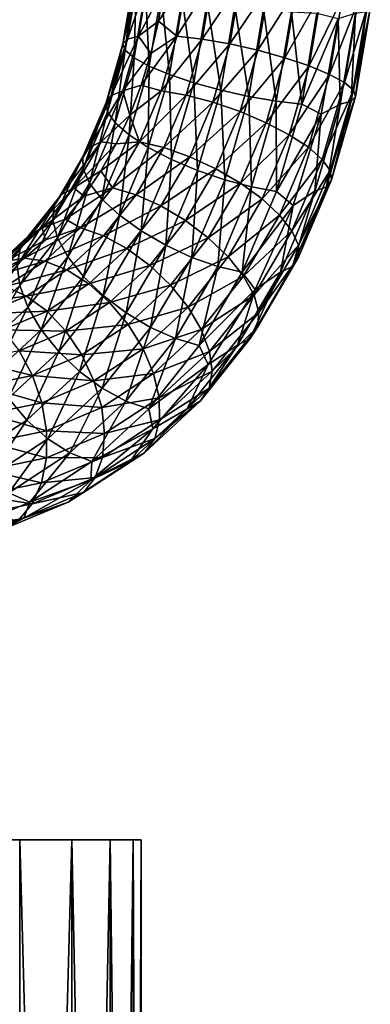
# Model space of a CAD drawing. Units: millimetres. Extents: x -138 to 138, y -717 to 134.
# Drawn here: x 32 to 54, y -608 to -546 of the extents above; entities that cross this region are included whole.
import ezdxf

# ---------------------------------------------------------------- set-up
doc = ezdxf.new("R2010")
doc.units = ezdxf.units.MM
doc.header["$LTSCALE"] = 88.774726
for name, color, linetype in [('114', 7, 'CONTINUOUS'), ('115', 7, 'CONTINUOUS'), ('117', 7, 'CONTINUOUS'), ('48', 7, 'CONTINUOUS'), ('49', 7, 'CONTINUOUS')]:
    doc.layers.add(name, color=color, linetype=linetype)

msp = doc.modelspace()

# ---------------------------------------------------------------- linework, layer by layer
at = {"layer": '114', "linetype": 'Continuous'}
for points in [[(-39.508, -597.4, -6.256), (-40, -597.4), (39.508, -597.4, -6.256), (-39.508, -597.4, -6.256)], [(39.508, -597.4, -6.256), (-40, -597.4), (40, -597.4), (39.508, -597.4, -6.256)], [(40, -597.4), (-40, -597.4), (-39.508, -597.4, 6.256), (40, -597.4)], [(-38.042, -597.4, -12.361), (-39.508, -597.4, -6.256), (38.042, -597.4, -12.361), (-38.042, -597.4, -12.361)], [(38.042, -597.4, -12.361), (-39.508, -597.4, -6.256), (39.508, -597.4, -6.256), (38.042, -597.4, -12.361)], [(39.508, -597.4, 6.256), (40, -597.4), (-39.508, -597.4, 6.256), (39.508, -597.4, 6.256)], [(-38.042, -597.4, 12.361), (39.508, -597.4, 6.256), (-39.508, -597.4, 6.256), (-38.042, -597.4, 12.361)], [(-35.64, -597.4, -18.161), (-38.042, -597.4, -12.361), (35.64, -597.4, -18.161), (-35.64, -597.4, -18.161)], [(35.64, -597.4, -18.161), (-38.042, -597.4, -12.361), (38.042, -597.4, -12.361), (35.64, -597.4, -18.161)], [(38.042, -597.4, 12.361), (39.508, -597.4, 6.256), (-38.042, -597.4, 12.361), (38.042, -597.4, 12.361)], [(-35.64, -597.4, 18.161), (38.042, -597.4, 12.361), (-38.042, -597.4, 12.361), (-35.64, -597.4, 18.161)], [(32.361, -597.4, -23.511), (-35.64, -597.4, -18.161), (35.64, -597.4, -18.161), (32.361, -597.4, -23.511)], [(35.64, -597.4, 18.161), (38.042, -597.4, 12.361), (-35.64, -597.4, 18.161), (35.64, -597.4, 18.161)], [(-32.361, -597.4, 23.511), (35.64, -597.4, 18.161), (-35.64, -597.4, 18.161), (-32.361, -597.4, 23.511)], [(32.361, -597.4, 23.511), (35.64, -597.4, 18.161), (-32.361, -597.4, 23.511), (32.361, -597.4, 23.511)]]:
    msp.add_3dface(points, dxfattribs=at)
at = {"layer": '115', "linetype": 'Continuous'}
for points in [[(35.64, -597.4, 18.161), (32.361, -597.4, 23.511), (35.64, -717.4, 18.161), (35.64, -597.4, 18.161)], [(35.64, -717.4, 18.161), (32.361, -597.4, 23.511), (32.361, -717.4, 23.511), (35.64, -717.4, 18.161)], [(38.042, -597.4, 12.361), (35.64, -597.4, 18.161), (38.042, -717.4, 12.361), (38.042, -597.4, 12.361)], [(38.042, -717.4, 12.361), (35.64, -597.4, 18.161), (35.64, -717.4, 18.161), (38.042, -717.4, 12.361)], [(39.508, -597.4, 6.256), (38.042, -597.4, 12.361), (39.508, -717.4, 6.256), (39.508, -597.4, 6.256)], [(39.508, -717.4, 6.256), (38.042, -597.4, 12.361), (38.042, -717.4, 12.361), (39.508, -717.4, 6.256)], [(40, -597.4), (39.508, -597.4, 6.256), (40, -717.4), (40, -597.4)], [(40, -717.4), (39.508, -597.4, 6.256), (39.508, -717.4, 6.256), (40, -717.4)]]:
    msp.add_3dface(points, dxfattribs=at)
at = {"layer": '117', "linetype": 'Continuous'}
for points in [[(32.361, -597.4, -23.511), (35.64, -597.4, -18.161), (32.361, -717.4, -23.511), (32.361, -597.4, -23.511)], [(35.64, -597.4, -18.161), (35.64, -717.4, -18.161), (32.361, -717.4, -23.511), (35.64, -597.4, -18.161)], [(35.64, -597.4, -18.161), (38.042, -597.4, -12.361), (35.64, -717.4, -18.161), (35.64, -597.4, -18.161)], [(38.042, -597.4, -12.361), (38.042, -717.4, -12.361), (35.64, -717.4, -18.161), (38.042, -597.4, -12.361)], [(38.042, -597.4, -12.361), (39.508, -597.4, -6.256), (38.042, -717.4, -12.361), (38.042, -597.4, -12.361)], [(39.508, -597.4, -6.256), (39.508, -717.4, -6.256), (38.042, -717.4, -12.361), (39.508, -597.4, -6.256)], [(39.508, -597.4, -6.256), (40, -597.4), (39.508, -717.4, -6.256), (39.508, -597.4, -6.256)], [(40, -597.4), (40, -717.4), (39.508, -717.4, -6.256), (40, -597.4)]]:
    msp.add_3dface(points, dxfattribs=at)
at = {"layer": '48', "linetype": 'Continuous'}
for points in [[(41.427, -543.768, 12.399), (41.086, -545.862, 12.713), (42.857, -543.195, 13.496), (41.427, -543.768, 12.399)], [(42.857, -543.195, 13.496), (41.086, -545.862, 12.713), (42.25, -546.808, 14.054), (42.857, -543.195, 13.496)], [(42.857, -543.195, 13.496), (42.25, -546.808, 14.054), (44.468, -543.29, 14.316), (42.857, -543.195, 13.496)], [(44.468, -543.29, 14.316), (42.25, -546.808, 14.054), (43.845, -546.996, 14.888), (44.468, -543.29, 14.316)], [(44.468, -543.29, 14.316), (43.845, -546.996, 14.888), (46.224, -543.443, 14.728), (44.468, -543.29, 14.316)], [(46.224, -543.443, 14.728), (43.845, -546.996, 14.888), (45.576, -547.298, 15.323), (46.224, -543.443, 14.728)], [(46.224, -543.443, 14.728), (45.576, -547.298, 15.323), (48.022, -543.644, 14.708), (46.224, -543.443, 14.728)], [(48.022, -543.644, 14.708), (45.576, -547.298, 15.323), (47.341, -547.696, 15.334), (48.022, -543.644, 14.708)], [(48.022, -543.644, 14.708), (47.341, -547.696, 15.334), (49.759, -543.883, 14.258), (48.022, -543.644, 14.708)], [(49.759, -543.883, 14.258), (47.341, -547.696, 15.334), (49.039, -548.168, 14.92), (49.759, -543.883, 14.258)], [(49.759, -543.883, 14.258), (49.039, -548.168, 14.92), (51.332, -544.145, 13.403), (49.759, -543.883, 14.258)], [(51.332, -544.145, 13.403), (49.039, -548.168, 14.92), (50.569, -548.686, 14.104), (51.332, -544.145, 13.403)], [(51.332, -544.145, 13.403), (50.569, -548.686, 14.104), (52.651, -544.415, 12.193), (51.332, -544.145, 13.403)], [(52.651, -544.415, 12.193), (50.569, -548.686, 14.104), (51.844, -549.219, 12.935), (52.651, -544.415, 12.193)], [(52.651, -544.415, 12.193), (51.844, -549.219, 12.935), (53.638, -544.676, 10.699), (52.651, -544.415, 12.193)], [(53.638, -544.676, 10.699), (51.844, -549.219, 12.935), (52.788, -549.737, 11.481), (53.638, -544.676, 10.699)], [(53.638, -544.676, 10.699), (52.788, -549.737, 11.481), (54.237, -544.915, 9.008), (53.638, -544.676, 10.699)], [(53.474, -545.366, 3.758), (52.51, -551.102, 4.644), (52.384, -545.692, 2.321), (53.474, -545.366, 3.758)], [(53.474, -545.366, 3.758), (53.204, -550.913, 6.305), (52.51, -551.102, 4.644), (53.474, -545.366, 3.758)], [(54.237, -544.915, 9.008), (52.788, -549.737, 11.481), (53.347, -550.21, 9.826), (54.237, -544.915, 9.008)], [(54.152, -545.271, 5.433), (53.489, -550.609, 8.066), (53.204, -550.913, 6.305), (54.152, -545.271, 5.433)], [(54.152, -545.271, 5.433), (53.204, -550.913, 6.305), (53.474, -545.366, 3.758), (54.152, -545.271, 5.433)], [(54.237, -544.915, 9.008), (53.347, -550.21, 9.826), (54.411, -545.117, 7.218), (54.237, -544.915, 9.008)], [(54.411, -545.117, 7.218), (53.347, -550.21, 9.826), (53.489, -550.609, 8.066), (54.411, -545.117, 7.218)], [(54.411, -545.117, 7.218), (53.489, -550.609, 8.066), (54.152, -545.271, 5.433), (54.411, -545.117, 7.218)], [(41.086, -545.862, 12.713), (40.611, -547.907, 13.149), (42.25, -546.808, 14.054), (41.086, -545.862, 12.713)], [(52.384, -545.692, 2.321), (52.51, -551.102, 4.644), (51.317, -551.731, 3.303), (52.384, -545.692, 2.321)], [(40.611, -547.907, 13.149), (40.007, -549.888, 13.705), (42.25, -546.808, 14.054), (40.611, -547.907, 13.149)], [(42.25, -546.808, 14.054), (40.007, -549.888, 13.705), (41.254, -550.257, 14.97), (42.25, -546.808, 14.054)], [(42.25, -546.808, 14.054), (41.254, -550.257, 14.97), (43.845, -546.996, 14.888), (42.25, -546.808, 14.054)], [(43.845, -546.996, 14.888), (41.254, -550.257, 14.97), (42.823, -550.534, 15.828), (43.845, -546.996, 14.888)], [(43.845, -546.996, 14.888), (42.823, -550.534, 15.828), (45.576, -547.298, 15.323), (43.845, -546.996, 14.888)], [(45.576, -547.298, 15.323), (42.823, -550.534, 15.828), (44.513, -550.978, 16.301), (45.576, -547.298, 15.323)], [(45.576, -547.298, 15.323), (44.513, -550.978, 16.301), (47.341, -547.696, 15.334), (45.576, -547.298, 15.323)], [(47.341, -547.696, 15.334), (44.513, -550.978, 16.301), (46.224, -551.565, 16.362), (47.341, -547.696, 15.334)], [(47.341, -547.696, 15.334), (46.224, -551.565, 16.362), (49.039, -548.168, 14.92), (47.341, -547.696, 15.334)], [(49.039, -548.168, 14.92), (46.224, -551.565, 16.362), (47.857, -552.259, 16.007), (49.039, -548.168, 14.92)], [(49.039, -548.168, 14.92), (47.857, -552.259, 16.007), (50.569, -548.686, 14.104), (49.039, -548.168, 14.92)], [(50.569, -548.686, 14.104), (47.857, -552.259, 16.007), (49.317, -553.022, 15.256), (50.569, -548.686, 14.104)], [(50.569, -548.686, 14.104), (49.317, -553.022, 15.256), (51.844, -549.219, 12.935), (50.569, -548.686, 14.104)], [(51.844, -549.219, 12.935), (49.317, -553.022, 15.256), (50.519, -553.807, 14.154), (51.844, -549.219, 12.935)], [(51.844, -549.219, 12.935), (50.519, -553.807, 14.154), (52.788, -549.737, 11.481), (51.844, -549.219, 12.935)], [(40.007, -549.888, 13.705), (39.279, -551.79, 14.375), (41.254, -550.257, 14.97), (40.007, -549.888, 13.705)], [(41.254, -550.257, 14.97), (39.279, -551.79, 14.375), (39.89, -553.466, 16.224), (41.254, -550.257, 14.97)], [(41.254, -550.257, 14.97), (39.89, -553.466, 16.224), (42.823, -550.534, 15.828), (41.254, -550.257, 14.97)], [(52.788, -549.737, 11.481), (50.519, -553.807, 14.154), (51.392, -554.57, 12.765), (52.788, -549.737, 11.481)], [(52.788, -549.737, 11.481), (51.392, -554.57, 12.765), (53.347, -550.21, 9.826), (52.788, -549.737, 11.481)], [(53.347, -550.21, 9.826), (51.392, -554.57, 12.765), (51.887, -555.265, 11.169), (53.347, -550.21, 9.826)], [(53.347, -550.21, 9.826), (51.887, -555.265, 11.169), (53.489, -550.609, 8.066), (53.347, -550.21, 9.826)], [(42.823, -550.534, 15.828), (39.89, -553.466, 16.224), (41.425, -553.825, 17.115), (42.823, -550.534, 15.828)], [(42.823, -550.534, 15.828), (41.425, -553.825, 17.115), (44.513, -550.978, 16.301), (42.823, -550.534, 15.828)], [(53.204, -550.913, 6.305), (51.974, -555.853, 9.459), (51.648, -556.3, 7.736), (53.204, -550.913, 6.305)], [(53.204, -550.913, 6.305), (51.648, -556.3, 7.736), (52.51, -551.102, 4.644), (53.204, -550.913, 6.305)], [(53.489, -550.609, 8.066), (51.887, -555.265, 11.169), (51.974, -555.853, 9.459), (53.489, -550.609, 8.066)], [(53.489, -550.609, 8.066), (51.974, -555.853, 9.459), (53.204, -550.913, 6.305), (53.489, -550.609, 8.066)], [(44.513, -550.978, 16.301), (41.425, -553.825, 17.115), (43.058, -554.402, 17.64), (44.513, -550.978, 16.301)], [(44.513, -550.978, 16.301), (43.058, -554.402, 17.64), (46.224, -551.565, 16.362), (44.513, -550.978, 16.301)], [(52.51, -551.102, 4.644), (51.648, -556.3, 7.736), (50.928, -556.578, 6.099), (52.51, -551.102, 4.644)], [(52.51, -551.102, 4.644), (50.928, -556.578, 6.099), (51.317, -551.731, 3.303), (52.51, -551.102, 4.644)], [(39.279, -551.79, 14.375), (38.431, -553.598, 15.155), (39.89, -553.466, 16.224), (39.279, -551.79, 14.375)], [(46.224, -551.565, 16.362), (43.058, -554.402, 17.64), (44.694, -555.164, 17.769), (46.224, -551.565, 16.362)], [(46.224, -551.565, 16.362), (44.694, -555.164, 17.769), (47.857, -552.259, 16.007), (46.224, -551.565, 16.362)], [(51.317, -551.731, 3.303), (50.928, -556.578, 6.099), (49.568, -557.468, 4.912), (51.317, -551.731, 3.303)], [(47.857, -552.259, 16.007), (44.694, -555.164, 17.769), (46.239, -556.066, 17.494), (47.857, -552.259, 16.007)], [(47.857, -552.259, 16.007), (46.239, -556.066, 17.494), (49.317, -553.022, 15.256), (47.857, -552.259, 16.007)], [(49.317, -553.022, 15.256), (46.239, -556.066, 17.494), (47.603, -557.055, 16.833), (49.317, -553.022, 15.256)], [(49.317, -553.022, 15.256), (47.603, -557.055, 16.833), (50.519, -553.807, 14.154), (49.317, -553.022, 15.256)], [(38.431, -553.598, 15.155), (37.47, -555.299, 16.038), (39.89, -553.466, 16.224), (38.431, -553.598, 15.155)], [(39.89, -553.466, 16.224), (37.47, -555.299, 16.038), (38.19, -556.363, 17.788), (39.89, -553.466, 16.224)], [(39.89, -553.466, 16.224), (38.19, -556.363, 17.788), (41.425, -553.825, 17.115), (39.89, -553.466, 16.224)], [(41.425, -553.825, 17.115), (38.19, -556.363, 17.788), (39.68, -556.797, 18.719), (41.425, -553.825, 17.115)], [(41.425, -553.825, 17.115), (39.68, -556.797, 18.719), (43.058, -554.402, 17.64), (41.425, -553.825, 17.115)], [(50.519, -553.807, 14.154), (47.603, -557.055, 16.833), (48.705, -558.075, 15.822), (50.519, -553.807, 14.154)], [(50.519, -553.807, 14.154), (48.705, -558.075, 15.822), (51.392, -554.57, 12.765), (50.519, -553.807, 14.154)], [(43.058, -554.402, 17.64), (39.68, -556.797, 18.719), (41.243, -557.494, 19.308), (43.058, -554.402, 17.64)], [(43.058, -554.402, 17.64), (41.243, -557.494, 19.308), (44.694, -555.164, 17.769), (43.058, -554.402, 17.64)], [(51.392, -554.57, 12.765), (48.705, -558.075, 15.822), (49.482, -559.065, 14.522), (51.392, -554.57, 12.765)], [(51.392, -554.57, 12.765), (49.482, -559.065, 14.522), (51.887, -555.265, 11.169), (51.392, -554.57, 12.765)], [(44.694, -555.164, 17.769), (41.243, -557.494, 19.308), (42.787, -558.413, 19.523), (44.694, -555.164, 17.769)], [(44.694, -555.164, 17.769), (42.787, -558.413, 19.523), (46.239, -556.066, 17.494), (44.694, -555.164, 17.769)], [(51.887, -555.265, 11.169), (49.482, -559.065, 14.522), (49.889, -559.968, 13.007), (51.887, -555.265, 11.169)], [(51.887, -555.265, 11.169), (49.889, -559.968, 13.007), (51.974, -555.853, 9.459), (51.887, -555.265, 11.169)], [(37.47, -555.299, 16.038), (36.404, -556.88, 17.019), (38.19, -556.363, 17.788), (37.47, -555.299, 16.038)], [(51.974, -555.853, 9.459), (49.889, -559.968, 13.007), (49.901, -560.732, 11.366), (51.974, -555.853, 9.459)], [(51.974, -555.853, 9.459), (49.901, -560.732, 11.366), (51.648, -556.3, 7.736), (51.974, -555.853, 9.459)], [(36.404, -556.88, 17.019), (35.24, -558.329, 18.089), (38.19, -556.363, 17.788), (36.404, -556.88, 17.019)], [(38.19, -556.363, 17.788), (35.24, -558.329, 18.089), (36.191, -558.883, 19.627), (38.19, -556.363, 17.788)], [(38.19, -556.363, 17.788), (36.191, -558.883, 19.627), (39.68, -556.797, 18.719), (38.19, -556.363, 17.788)], [(46.239, -556.066, 17.494), (42.787, -558.413, 19.523), (44.222, -559.502, 19.349), (46.239, -556.066, 17.494)], [(46.239, -556.066, 17.494), (44.222, -559.502, 19.349), (47.603, -557.055, 16.833), (46.239, -556.066, 17.494)], [(51.648, -556.3, 7.736), (49.901, -560.732, 11.366), (49.518, -561.311, 9.695), (51.648, -556.3, 7.736)], [(51.648, -556.3, 7.736), (49.518, -561.311, 9.695), (50.928, -556.578, 6.099), (51.648, -556.3, 7.736)], [(39.68, -556.797, 18.719), (36.191, -558.883, 19.627), (37.63, -559.382, 20.605), (39.68, -556.797, 18.719)], [(39.68, -556.797, 18.719), (37.63, -559.382, 20.605), (41.243, -557.494, 19.308), (39.68, -556.797, 18.719)], [(47.603, -557.055, 16.833), (44.222, -559.502, 19.349), (45.465, -560.697, 18.799), (47.603, -557.055, 16.833)], [(47.603, -557.055, 16.833), (45.465, -560.697, 18.799), (48.705, -558.075, 15.822), (47.603, -557.055, 16.833)], [(50.928, -556.578, 6.099), (49.518, -561.311, 9.695), (48.763, -561.673, 8.09), (50.928, -556.578, 6.099)], [(50.928, -556.578, 6.099), (48.763, -561.673, 8.09), (49.568, -557.468, 4.912), (50.928, -556.578, 6.099)], [(41.243, -557.494, 19.308), (37.63, -559.382, 20.605), (39.11, -560.183, 21.27), (41.243, -557.494, 19.308)], [(41.243, -557.494, 19.308), (39.11, -560.183, 21.27), (42.787, -558.413, 19.523), (41.243, -557.494, 19.308)], [(49.568, -557.468, 4.912), (48.763, -561.673, 8.09), (47.179, -562.764, 7.109), (49.568, -557.468, 4.912)], [(35.24, -558.329, 18.089), (33.988, -559.634, 19.241), (36.191, -558.883, 19.627), (35.24, -558.329, 18.089)], [(48.705, -558.075, 15.822), (45.465, -560.697, 18.799), (46.443, -561.928, 17.902), (48.705, -558.075, 15.822)], [(48.705, -558.075, 15.822), (46.443, -561.928, 17.902), (49.482, -559.065, 14.522), (48.705, -558.075, 15.822)], [(33.988, -559.634, 19.241), (32.657, -560.786, 20.465), (36.191, -558.883, 19.627), (33.988, -559.634, 19.241)], [(36.191, -558.883, 19.627), (32.657, -560.786, 20.465), (33.937, -560.971, 21.7), (36.191, -558.883, 19.627)], [(36.191, -558.883, 19.627), (33.937, -560.971, 21.7), (37.63, -559.382, 20.605), (36.191, -558.883, 19.627)], [(42.787, -558.413, 19.523), (39.11, -560.183, 21.27), (40.545, -561.24, 21.585), (42.787, -558.413, 19.523)], [(42.787, -558.413, 19.523), (40.545, -561.24, 21.585), (44.222, -559.502, 19.349), (42.787, -558.413, 19.523)], [(37.63, -559.382, 20.605), (33.937, -560.971, 21.7), (35.318, -561.523, 22.731), (37.63, -559.382, 20.605)], [(37.63, -559.382, 20.605), (35.318, -561.523, 22.731), (39.11, -560.183, 21.27), (37.63, -559.382, 20.605)], [(44.222, -559.502, 19.349), (40.545, -561.24, 21.585), (41.851, -562.492, 21.531), (44.222, -559.502, 19.349)], [(44.222, -559.502, 19.349), (41.851, -562.492, 21.531), (45.465, -560.697, 18.799), (44.222, -559.502, 19.349)], [(49.482, -559.065, 14.522), (46.443, -561.928, 17.902), (47.1, -563.124, 16.713), (49.482, -559.065, 14.522)], [(49.482, -559.065, 14.522), (47.1, -563.124, 16.713), (49.889, -559.968, 13.007), (49.482, -559.065, 14.522)], [(39.11, -560.183, 21.27), (35.318, -561.523, 22.731), (36.705, -562.41, 23.482), (39.11, -560.183, 21.27)], [(39.11, -560.183, 21.27), (36.705, -562.41, 23.482), (40.545, -561.24, 21.585), (39.11, -560.183, 21.27)], [(49.889, -559.968, 13.007), (47.1, -563.124, 16.713), (47.396, -564.214, 15.299), (49.889, -559.968, 13.007)], [(49.889, -559.968, 13.007), (47.396, -564.214, 15.299), (49.901, -560.732, 11.366), (49.889, -559.968, 13.007)], [(32.657, -560.786, 20.465), (31.257, -561.776, 21.753), (33.937, -560.971, 21.7), (32.657, -560.786, 20.465)], [(45.465, -560.697, 18.799), (41.851, -562.492, 21.531), (42.952, -563.865, 21.11), (45.465, -560.697, 18.799)], [(45.465, -560.697, 18.799), (42.952, -563.865, 21.11), (46.443, -561.928, 17.902), (45.465, -560.697, 18.799)], [(49.901, -560.732, 11.366), (47.396, -564.214, 15.299), (47.316, -565.136, 13.744), (49.901, -560.732, 11.366)], [(49.901, -560.732, 11.366), (47.316, -565.136, 13.744), (49.518, -561.311, 9.695), (49.901, -560.732, 11.366)], [(33.937, -560.971, 21.7), (31.257, -561.776, 21.753), (31.48, -562.578, 23.96), (33.937, -560.971, 21.7)], [(33.937, -560.971, 21.7), (31.48, -562.578, 23.96), (35.318, -561.523, 22.731), (33.937, -560.971, 21.7)], [(40.545, -561.24, 21.585), (36.705, -562.41, 23.482), (38.017, -563.581, 23.91), (40.545, -561.24, 21.585)], [(40.545, -561.24, 21.585), (38.017, -563.581, 23.91), (41.851, -562.492, 21.531), (40.545, -561.24, 21.585)], [(49.518, -561.311, 9.695), (47.316, -565.136, 13.744), (46.863, -565.836, 12.137), (49.518, -561.311, 9.695)], [(49.518, -561.311, 9.695), (46.863, -565.836, 12.137), (48.763, -561.673, 8.09), (49.518, -561.311, 9.695)], [(35.318, -561.523, 22.731), (31.48, -562.578, 23.96), (32.798, -563.172, 25.049), (35.318, -561.523, 22.731)], [(35.318, -561.523, 22.731), (32.798, -563.172, 25.049), (36.705, -562.41, 23.482), (35.318, -561.523, 22.731)], [(46.443, -561.928, 17.902), (42.952, -563.865, 21.11), (43.784, -565.28, 20.348), (46.443, -561.928, 17.902)], [(46.443, -561.928, 17.902), (43.784, -565.28, 20.348), (47.1, -563.124, 16.713), (46.443, -561.928, 17.902)], [(48.763, -561.673, 8.09), (46.863, -565.836, 12.137), (46.064, -566.272, 10.573), (48.763, -561.673, 8.09)], [(48.763, -561.673, 8.09), (46.064, -566.272, 10.573), (47.179, -562.764, 7.109), (48.763, -561.673, 8.09)], [(31.48, -562.578, 23.96), (28.874, -563.671, 26.357), (32.798, -563.172, 25.049), (31.48, -562.578, 23.96)], [(36.705, -562.41, 23.482), (32.798, -563.172, 25.049), (34.083, -564.126, 25.893), (36.705, -562.41, 23.482)], [(36.705, -562.41, 23.482), (34.083, -564.126, 25.893), (38.017, -563.581, 23.91), (36.705, -562.41, 23.482)], [(41.851, -562.492, 21.531), (38.017, -563.581, 23.91), (39.178, -564.968, 23.989), (41.851, -562.492, 21.531)], [(41.851, -562.492, 21.531), (39.178, -564.968, 23.989), (42.952, -563.865, 21.11), (41.851, -562.492, 21.531)], [(32.798, -563.172, 25.049), (28.874, -563.671, 26.357), (30.125, -564.292, 27.507), (32.798, -563.172, 25.049)], [(32.798, -563.172, 25.049), (30.125, -564.292, 27.507), (34.083, -564.126, 25.893), (32.798, -563.172, 25.049)], [(47.1, -563.124, 16.713), (43.784, -565.28, 20.348), (44.299, -566.654, 19.289), (47.1, -563.124, 16.713)], [(47.179, -562.764, 7.109), (46.064, -566.272, 10.573), (44.21, -567.487, 9.839), (47.179, -562.764, 7.109)], [(47.1, -563.124, 16.713), (44.299, -566.654, 19.289), (47.396, -564.214, 15.299), (47.1, -563.124, 16.713)], [(38.017, -563.581, 23.91), (34.083, -564.126, 25.893), (35.261, -565.384, 26.444), (38.017, -563.581, 23.91)], [(38.017, -563.581, 23.91), (35.261, -565.384, 26.444), (39.178, -564.968, 23.989), (38.017, -563.581, 23.91)], [(42.952, -563.865, 21.11), (39.178, -564.968, 23.989), (40.119, -566.489, 23.715), (42.952, -563.865, 21.11)], [(42.952, -563.865, 21.11), (40.119, -566.489, 23.715), (43.784, -565.28, 20.348), (42.952, -563.865, 21.11)], [(34.083, -564.126, 25.893), (30.125, -564.292, 27.507), (31.303, -565.291, 28.451), (34.083, -564.126, 25.893)], [(34.083, -564.126, 25.893), (31.303, -565.291, 28.451), (35.261, -565.384, 26.444), (34.083, -564.126, 25.893)], [(47.396, -564.214, 15.299), (44.299, -566.654, 19.289), (44.466, -567.908, 17.994), (47.396, -564.214, 15.299)], [(47.396, -564.214, 15.299), (44.466, -567.908, 17.994), (47.316, -565.136, 13.744), (47.396, -564.214, 15.299)], [(39.178, -564.968, 23.989), (35.261, -565.384, 26.444), (36.263, -566.875, 26.67), (39.178, -564.968, 23.989)], [(39.178, -564.968, 23.989), (36.263, -566.875, 26.67), (40.119, -566.489, 23.715), (39.178, -564.968, 23.989)], [(47.316, -565.136, 13.744), (44.466, -567.908, 17.994), (44.276, -568.968, 16.539), (47.316, -565.136, 13.744)], [(47.316, -565.136, 13.744), (44.276, -568.968, 16.539), (46.863, -565.836, 12.137), (47.316, -565.136, 13.744)], [(35.261, -565.384, 26.444), (31.303, -565.291, 28.451), (32.338, -566.609, 29.133), (35.261, -565.384, 26.444)], [(35.261, -565.384, 26.444), (32.338, -566.609, 29.133), (36.263, -566.875, 26.67), (35.261, -565.384, 26.444)], [(43.784, -565.28, 20.348), (40.119, -566.489, 23.715), (40.787, -568.056, 23.104), (43.784, -565.28, 20.348)], [(43.784, -565.28, 20.348), (40.787, -568.056, 23.104), (44.299, -566.654, 19.289), (43.784, -565.28, 20.348)], [(46.064, -566.272, 10.573), (43.74, -569.772, 15.009), (42.89, -570.274, 13.492), (46.064, -566.272, 10.573)], [(46.064, -566.272, 10.573), (42.89, -570.274, 13.492), (44.21, -567.487, 9.839), (46.064, -566.272, 10.573)], [(46.863, -565.836, 12.137), (44.276, -568.968, 16.539), (43.74, -569.772, 15.009), (46.863, -565.836, 12.137)], [(46.863, -565.836, 12.137), (43.74, -569.772, 15.009), (46.064, -566.272, 10.573), (46.863, -565.836, 12.137)], [(32.338, -566.609, 29.133), (29.314, -567.229, 31.915), (33.172, -568.17, 29.513), (32.338, -566.609, 29.133)], [(36.263, -566.875, 26.67), (32.338, -566.609, 29.133), (33.172, -568.17, 29.513), (36.263, -566.875, 26.67)], [(36.263, -566.875, 26.67), (33.172, -568.17, 29.513), (37.031, -568.51, 26.556), (36.263, -566.875, 26.67)], [(40.119, -566.489, 23.715), (36.263, -566.875, 26.67), (37.031, -568.51, 26.556), (40.119, -566.489, 23.715)], [(40.119, -566.489, 23.715), (37.031, -568.51, 26.556), (40.787, -568.056, 23.104), (40.119, -566.489, 23.715)], [(44.299, -566.654, 19.289), (40.787, -568.056, 23.104), (41.142, -569.579, 22.192), (44.299, -566.654, 19.289)], [(44.299, -566.654, 19.289), (41.142, -569.579, 22.192), (44.466, -567.908, 17.994), (44.299, -566.654, 19.289)], [(33.172, -568.17, 29.513), (29.314, -567.229, 31.915), (29.973, -568.825, 32.455), (33.172, -568.17, 29.513)], [(44.21, -567.487, 9.839), (42.89, -570.274, 13.492), (40.734, -571.52, 13.036), (44.21, -567.487, 9.839)], [(33.172, -568.17, 29.513), (29.973, -568.825, 32.455), (33.755, -569.883, 29.569), (33.172, -568.17, 29.513)], [(37.031, -568.51, 26.556), (33.172, -568.17, 29.513), (33.755, -569.883, 29.569), (37.031, -568.51, 26.556)], [(40.787, -568.056, 23.104), (37.031, -568.51, 26.556), (37.519, -570.195, 26.11), (40.787, -568.056, 23.104)], [(40.787, -568.056, 23.104), (37.519, -570.195, 26.11), (41.142, -569.579, 22.192), (40.787, -568.056, 23.104)], [(44.466, -567.908, 17.994), (41.142, -569.579, 22.192), (41.164, -570.967, 21.031), (44.466, -567.908, 17.994)], [(44.466, -567.908, 17.994), (41.164, -570.967, 21.031), (44.276, -568.968, 16.539), (44.466, -567.908, 17.994)], [(33.755, -569.883, 29.569), (29.973, -568.825, 32.455), (30.365, -570.577, 32.687), (33.755, -569.883, 29.569)], [(37.031, -568.51, 26.556), (33.755, -569.883, 29.569), (37.519, -570.195, 26.11), (37.031, -568.51, 26.556)], [(44.276, -568.968, 16.539), (41.164, -570.967, 21.031), (40.851, -572.141, 19.69), (44.276, -568.968, 16.539)], [(44.276, -568.968, 16.539), (40.851, -572.141, 19.69), (43.74, -569.772, 15.009), (44.276, -568.968, 16.539)], [(33.755, -569.883, 29.569), (30.365, -570.577, 32.687), (34.053, -571.647, 29.298), (33.755, -569.883, 29.569)], [(37.519, -570.195, 26.11), (33.755, -569.883, 29.569), (34.053, -571.647, 29.298), (37.519, -570.195, 26.11)], [(41.142, -569.579, 22.192), (37.519, -570.195, 26.11), (37.7, -571.831, 25.358), (41.142, -569.579, 22.192)], [(41.142, -569.579, 22.192), (37.7, -571.831, 25.358), (41.164, -570.967, 21.031), (41.142, -569.579, 22.192)], [(43.74, -569.772, 15.009), (40.851, -572.141, 19.69), (40.221, -573.032, 18.246), (43.74, -569.772, 15.009)], [(43.74, -569.772, 15.009), (40.221, -573.032, 18.246), (42.89, -570.274, 13.492), (43.74, -569.772, 15.009)], [(34.053, -571.647, 29.298), (30.365, -570.577, 32.687), (30.466, -572.382, 32.597), (34.053, -571.647, 29.298)], [(37.519, -570.195, 26.11), (34.053, -571.647, 29.298), (37.7, -571.831, 25.358), (37.519, -570.195, 26.11)], [(42.89, -570.274, 13.492), (40.221, -573.032, 18.246), (39.312, -573.588, 16.783), (42.89, -570.274, 13.492)], [(42.89, -570.274, 13.492), (39.312, -573.588, 16.783), (40.734, -571.52, 13.036), (42.89, -570.274, 13.492)], [(41.164, -570.967, 21.031), (37.7, -571.831, 25.358), (37.562, -573.323, 24.344), (41.164, -570.967, 21.031)], [(41.164, -570.967, 21.031), (37.562, -573.323, 24.344), (40.851, -572.141, 19.69), (41.164, -570.967, 21.031)], [(34.053, -571.647, 29.298), (30.466, -572.382, 32.597), (34.049, -573.361, 28.716), (34.053, -571.647, 29.298)], [(37.7, -571.831, 25.358), (34.053, -571.647, 29.298), (34.049, -573.361, 28.716), (37.7, -571.831, 25.358)], [(37.7, -571.831, 25.358), (34.049, -573.361, 28.716), (37.562, -573.323, 24.344), (37.7, -571.831, 25.358)], [(40.734, -571.52, 13.036), (39.312, -573.588, 16.783), (36.837, -574.765, 16.621), (40.734, -571.52, 13.036)], [(34.049, -573.361, 28.716), (30.466, -572.382, 32.597), (30.271, -574.135, 32.191), (34.049, -573.361, 28.716)], [(40.851, -572.141, 19.69), (37.562, -573.323, 24.344), (37.115, -574.585, 23.126), (40.851, -572.141, 19.69)], [(40.851, -572.141, 19.69), (37.115, -574.585, 23.126), (40.221, -573.032, 18.246), (40.851, -572.141, 19.69)], [(40.221, -573.032, 18.246), (37.115, -574.585, 23.126), (36.384, -575.543, 21.775), (40.221, -573.032, 18.246)], [(40.221, -573.032, 18.246), (36.384, -575.543, 21.775), (39.312, -573.588, 16.783), (40.221, -573.032, 18.246)], [(34.049, -573.361, 28.716), (30.271, -574.135, 32.191), (33.743, -574.924, 27.856), (34.049, -573.361, 28.716)], [(37.562, -573.323, 24.344), (34.049, -573.361, 28.716), (33.743, -574.924, 27.856), (37.562, -573.323, 24.344)], [(37.562, -573.323, 24.344), (33.743, -574.924, 27.856), (37.115, -574.585, 23.126), (37.562, -573.323, 24.344)], [(39.312, -573.588, 16.783), (36.384, -575.543, 21.775), (35.411, -576.14, 20.371), (39.312, -573.588, 16.783)], [(39.312, -573.588, 16.783), (35.411, -576.14, 20.371), (36.837, -574.765, 16.621), (39.312, -573.588, 16.783)], [(33.743, -574.924, 27.856), (30.271, -574.135, 32.191), (29.79, -575.733, 31.492), (33.743, -574.924, 27.856)], [(33.743, -574.924, 27.856), (29.79, -575.733, 31.492), (33.153, -576.245, 26.769), (33.743, -574.924, 27.856)], [(36.837, -574.765, 16.621), (35.411, -576.14, 20.371), (32.613, -577.142, 20.505), (36.837, -574.765, 16.621)], [(37.115, -574.585, 23.126), (33.743, -574.924, 27.856), (33.153, -576.245, 26.769), (37.115, -574.585, 23.126)], [(37.115, -574.585, 23.126), (33.153, -576.245, 26.769), (36.384, -575.543, 21.775), (37.115, -574.585, 23.126)], [(33.153, -576.245, 26.769), (29.79, -575.733, 31.492), (29.053, -577.085, 30.54), (33.153, -576.245, 26.769)], [(36.384, -575.543, 21.775), (33.153, -576.245, 26.769), (32.313, -577.248, 25.519), (36.384, -575.543, 21.775)], [(36.384, -575.543, 21.775), (32.313, -577.248, 25.519), (35.411, -576.14, 20.371), (36.384, -575.543, 21.775)], [(33.153, -576.245, 26.769), (29.053, -577.085, 30.54), (32.313, -577.248, 25.519), (33.153, -576.245, 26.769)], [(35.411, -576.14, 20.371), (32.313, -577.248, 25.519), (31.273, -577.874, 24.176), (35.411, -576.14, 20.371)], [(35.411, -576.14, 20.371), (31.273, -577.874, 24.176), (32.613, -577.142, 20.505), (35.411, -576.14, 20.371)], [(32.613, -577.142, 20.505), (31.273, -577.874, 24.176), (28.168, -578.592, 24.593), (32.613, -577.142, 20.505)]]:
    msp.add_3dface(points, dxfattribs=at)
at = {"layer": '49', "linetype": 'Continuous'}
for points in [[(39.506, -543.445, 7.405), (38.858, -547.301, 8.001), (39.766, -543.291, 9.189), (39.506, -543.445, 7.405)], [(39.766, -543.291, 9.189), (38.858, -547.301, 8.001), (39.143, -546.998, 9.762), (39.766, -543.291, 9.189)], [(39.506, -543.445, 7.405), (39, -547.701, 6.241), (38.858, -547.301, 8.001), (39.506, -543.445, 7.405)], [(39.681, -543.647, 5.615), (39, -547.701, 6.241), (39.506, -543.445, 7.405), (39.681, -543.647, 5.615)], [(39.766, -543.291, 9.189), (39.143, -546.998, 9.762), (40.444, -543.196, 10.865), (39.766, -543.291, 9.189)], [(40.444, -543.196, 10.865), (39.143, -546.998, 9.762), (39.837, -546.809, 11.423), (40.444, -543.196, 10.865)], [(41.427, -543.768, 12.399), (40.444, -543.196, 10.865), (39.837, -546.809, 11.423), (41.427, -543.768, 12.399)], [(39.681, -543.647, 5.615), (39.559, -548.174, 4.586), (39, -547.701, 6.241), (39.681, -543.647, 5.615)], [(40.279, -543.886, 3.924), (39.559, -548.174, 4.586), (39.681, -543.647, 5.615), (40.279, -543.886, 3.924)], [(40.279, -543.886, 3.924), (40.503, -548.692, 3.132), (39.559, -548.174, 4.586), (40.279, -543.886, 3.924)], [(41.086, -545.862, 12.713), (41.427, -543.768, 12.399), (39.837, -546.809, 11.423), (41.086, -545.862, 12.713)], [(41.267, -544.148, 2.43), (40.503, -548.692, 3.132), (40.279, -543.886, 3.924), (41.267, -544.148, 2.43)], [(41.267, -544.148, 2.43), (41.778, -549.225, 1.963), (40.503, -548.692, 3.132), (41.267, -544.148, 2.43)], [(42.585, -544.417, 1.22), (41.778, -549.225, 1.963), (41.267, -544.148, 2.43), (42.585, -544.417, 1.22)], [(42.585, -544.417, 1.22), (43.308, -549.743, 1.147), (41.778, -549.225, 1.963), (42.585, -544.417, 1.22)], [(44.159, -544.679, 0.365), (43.308, -549.743, 1.147), (42.585, -544.417, 1.22), (44.159, -544.679, 0.365)], [(44.159, -544.679, 0.365), (45.006, -550.215, 0.733), (43.308, -549.743, 1.147), (44.159, -544.679, 0.365)], [(45.896, -544.918, -0.086), (45.006, -550.215, 0.733), (44.159, -544.679, 0.365), (45.896, -544.918, -0.086)], [(45.896, -544.918, -0.086), (46.771, -550.613, 0.743), (45.006, -550.215, 0.733), (45.896, -544.918, -0.086)], [(47.694, -545.119, -0.105), (46.771, -550.613, 0.743), (45.896, -544.918, -0.086), (47.694, -545.119, -0.105)], [(47.694, -545.119, -0.105), (48.502, -550.915, 1.179), (46.771, -550.613, 0.743), (47.694, -545.119, -0.105)], [(49.45, -545.272, 0.307), (48.502, -550.915, 1.179), (47.694, -545.119, -0.105), (49.45, -545.272, 0.307)], [(49.45, -545.272, 0.307), (50.097, -551.103, 2.013), (48.502, -550.915, 1.179), (49.45, -545.272, 0.307)], [(51.06, -545.367, 1.127), (50.097, -551.103, 2.013), (49.45, -545.272, 0.307), (51.06, -545.367, 1.127)], [(40.611, -547.907, 13.149), (41.086, -545.862, 12.713), (39.837, -546.809, 11.423), (40.611, -547.907, 13.149)], [(51.06, -545.367, 1.127), (52.384, -545.692, 2.321), (50.097, -551.103, 2.013), (51.06, -545.367, 1.127)], [(52.384, -545.692, 2.321), (51.317, -551.731, 3.303), (50.097, -551.103, 2.013), (52.384, -545.692, 2.321)], [(38.858, -547.301, 8.001), (37.795, -550.984, 8.979), (39.143, -546.998, 9.762), (38.858, -547.301, 8.001)], [(39.143, -546.998, 9.762), (37.795, -550.984, 8.979), (38.12, -550.538, 10.702), (39.143, -546.998, 9.762)], [(39.143, -546.998, 9.762), (38.12, -550.538, 10.702), (39.837, -546.809, 11.423), (39.143, -546.998, 9.762)], [(39.837, -546.809, 11.423), (38.12, -550.538, 10.702), (38.84, -550.259, 12.339), (39.837, -546.809, 11.423)], [(40.611, -547.907, 13.149), (39.837, -546.809, 11.423), (38.84, -550.259, 12.339), (40.611, -547.907, 13.149)], [(38.858, -547.301, 8.001), (37.882, -551.572, 7.27), (37.795, -550.984, 8.979), (38.858, -547.301, 8.001)], [(39, -547.701, 6.241), (37.882, -551.572, 7.27), (38.858, -547.301, 8.001), (39, -547.701, 6.241)], [(39, -547.701, 6.241), (38.376, -552.268, 5.674), (37.882, -551.572, 7.27), (39, -547.701, 6.241)], [(39.559, -548.174, 4.586), (38.376, -552.268, 5.674), (39, -547.701, 6.241), (39.559, -548.174, 4.586)], [(39.559, -548.174, 4.586), (39.25, -553.03, 4.284), (38.376, -552.268, 5.674), (39.559, -548.174, 4.586)], [(40.007, -549.888, 13.705), (40.611, -547.907, 13.149), (38.84, -550.259, 12.339), (40.007, -549.888, 13.705)], [(40.503, -548.692, 3.132), (39.25, -553.03, 4.284), (39.559, -548.174, 4.586), (40.503, -548.692, 3.132)], [(40.503, -548.692, 3.132), (40.452, -553.815, 3.182), (39.25, -553.03, 4.284), (40.503, -548.692, 3.132)], [(41.778, -549.225, 1.963), (40.452, -553.815, 3.182), (40.503, -548.692, 3.132), (41.778, -549.225, 1.963)], [(41.778, -549.225, 1.963), (41.912, -554.578, 2.432), (40.452, -553.815, 3.182), (41.778, -549.225, 1.963)], [(43.308, -549.743, 1.147), (41.912, -554.578, 2.432), (41.778, -549.225, 1.963), (43.308, -549.743, 1.147)], [(38.12, -550.538, 10.702), (36.721, -553.83, 11.989), (38.84, -550.259, 12.339), (38.12, -550.538, 10.702)], [(38.84, -550.259, 12.339), (36.721, -553.83, 11.989), (37.476, -553.469, 13.594), (38.84, -550.259, 12.339)], [(39.279, -551.79, 14.375), (38.84, -550.259, 12.339), (37.476, -553.469, 13.594), (39.279, -551.79, 14.375)], [(39.279, -551.79, 14.375), (40.007, -549.888, 13.705), (38.84, -550.259, 12.339), (39.279, -551.79, 14.375)], [(43.308, -549.743, 1.147), (43.545, -555.272, 2.076), (41.912, -554.578, 2.432), (43.308, -549.743, 1.147)], [(45.006, -550.215, 0.733), (43.545, -555.272, 2.076), (43.308, -549.743, 1.147), (45.006, -550.215, 0.733)], [(45.006, -550.215, 0.733), (45.256, -555.859, 2.137), (43.545, -555.272, 2.076), (45.006, -550.215, 0.733)], [(46.771, -550.613, 0.743), (45.256, -555.859, 2.137), (45.006, -550.215, 0.733), (46.771, -550.613, 0.743)], [(37.795, -550.984, 8.979), (36.339, -554.41, 10.318), (38.12, -550.538, 10.702), (37.795, -550.984, 8.979)], [(38.12, -550.538, 10.702), (36.339, -554.41, 10.318), (36.721, -553.83, 11.989), (38.12, -550.538, 10.702)], [(46.771, -550.613, 0.743), (46.945, -556.304, 2.61), (45.256, -555.859, 2.137), (46.771, -550.613, 0.743)], [(48.502, -550.915, 1.179), (46.945, -556.304, 2.61), (46.771, -550.613, 0.743), (48.502, -550.915, 1.179)], [(48.502, -550.915, 1.179), (48.515, -556.58, 3.468), (46.945, -556.304, 2.61), (48.502, -550.915, 1.179)], [(50.097, -551.103, 2.013), (48.515, -556.58, 3.468), (48.502, -550.915, 1.179), (50.097, -551.103, 2.013)], [(37.795, -550.984, 8.979), (36.351, -555.173, 8.677), (36.339, -554.41, 10.318), (37.795, -550.984, 8.979)], [(37.882, -551.572, 7.27), (36.351, -555.173, 8.677), (37.795, -550.984, 8.979), (37.882, -551.572, 7.27)], [(50.097, -551.103, 2.013), (51.317, -551.731, 3.303), (48.515, -556.58, 3.468), (50.097, -551.103, 2.013)], [(37.882, -551.572, 7.27), (36.758, -556.076, 7.162), (36.351, -555.173, 8.677), (37.882, -551.572, 7.27)], [(38.376, -552.268, 5.674), (36.758, -556.076, 7.162), (37.882, -551.572, 7.27), (38.376, -552.268, 5.674)], [(38.431, -553.598, 15.155), (39.279, -551.79, 14.375), (37.476, -553.469, 13.594), (38.431, -553.598, 15.155)], [(51.317, -551.731, 3.303), (49.568, -557.468, 4.912), (48.515, -556.58, 3.468), (51.317, -551.731, 3.303)], [(38.376, -552.268, 5.674), (37.535, -557.067, 5.862), (36.758, -556.076, 7.162), (38.376, -552.268, 5.674)], [(39.25, -553.03, 4.284), (37.535, -557.067, 5.862), (38.376, -552.268, 5.674), (39.25, -553.03, 4.284)], [(39.25, -553.03, 4.284), (38.637, -558.086, 4.851), (37.535, -557.067, 5.862), (39.25, -553.03, 4.284)], [(40.452, -553.815, 3.182), (38.637, -558.086, 4.851), (39.25, -553.03, 4.284), (40.452, -553.815, 3.182)], [(36.339, -554.41, 10.318), (34.523, -557.503, 11.988), (36.721, -553.83, 11.989), (36.339, -554.41, 10.318)], [(36.721, -553.83, 11.989), (34.523, -557.503, 11.988), (34.976, -556.803, 13.594), (36.721, -553.83, 11.989)], [(36.721, -553.83, 11.989), (34.976, -556.803, 13.594), (37.476, -553.469, 13.594), (36.721, -553.83, 11.989)], [(37.476, -553.469, 13.594), (34.976, -556.803, 13.594), (35.775, -556.366, 15.158), (37.476, -553.469, 13.594)], [(38.431, -553.598, 15.155), (37.476, -553.469, 13.594), (35.775, -556.366, 15.158), (38.431, -553.598, 15.155)], [(37.47, -555.299, 16.038), (38.431, -553.598, 15.155), (35.775, -556.366, 15.158), (37.47, -555.299, 16.038)], [(40.452, -553.815, 3.182), (40, -559.076, 4.19), (38.637, -558.086, 4.851), (40.452, -553.815, 3.182)], [(41.912, -554.578, 2.432), (40, -559.076, 4.19), (40.452, -553.815, 3.182), (41.912, -554.578, 2.432)], [(36.351, -555.173, 8.677), (34.443, -558.424, 10.432), (36.339, -554.41, 10.318), (36.351, -555.173, 8.677)], [(36.339, -554.41, 10.318), (34.443, -558.424, 10.432), (34.523, -557.503, 11.988), (36.339, -554.41, 10.318)], [(41.912, -554.578, 2.432), (41.545, -559.977, 3.915), (40, -559.076, 4.19), (41.912, -554.578, 2.432)], [(43.545, -555.272, 2.076), (41.545, -559.977, 3.915), (41.912, -554.578, 2.432), (43.545, -555.272, 2.076)], [(36.351, -555.173, 8.677), (34.739, -559.515, 9.019), (34.443, -558.424, 10.432), (36.351, -555.173, 8.677)], [(36.758, -556.076, 7.162), (34.739, -559.515, 9.019), (36.351, -555.173, 8.677), (36.758, -556.076, 7.162)], [(43.545, -555.272, 2.076), (43.182, -560.739, 4.044), (41.545, -559.977, 3.915), (43.545, -555.272, 2.076)], [(45.256, -555.859, 2.137), (43.182, -560.739, 4.044), (43.545, -555.272, 2.076), (45.256, -555.859, 2.137)], [(36.404, -556.88, 17.019), (37.47, -555.299, 16.038), (35.775, -556.366, 15.158), (36.404, -556.88, 17.019)], [(45.256, -555.859, 2.137), (44.815, -561.316, 4.569), (43.182, -560.739, 4.044), (45.256, -555.859, 2.137)], [(46.945, -556.304, 2.61), (44.815, -561.316, 4.569), (45.256, -555.859, 2.137), (46.945, -556.304, 2.61)], [(34.976, -556.803, 13.594), (32.925, -559.389, 15.481), (35.775, -556.366, 15.158), (34.976, -556.803, 13.594)], [(35.775, -556.366, 15.158), (32.925, -559.389, 15.481), (33.776, -558.887, 16.997), (35.775, -556.366, 15.158)], [(36.404, -556.88, 17.019), (35.775, -556.366, 15.158), (33.776, -558.887, 16.997), (36.404, -556.88, 17.019)], [(36.758, -556.076, 7.162), (35.396, -560.71, 7.829), (34.739, -559.515, 9.019), (36.758, -556.076, 7.162)], [(37.535, -557.067, 5.862), (35.396, -560.71, 7.829), (36.758, -556.076, 7.162), (37.535, -557.067, 5.862)], [(46.945, -556.304, 2.61), (46.349, -561.676, 5.46), (44.815, -561.316, 4.569), (46.945, -556.304, 2.61)], [(48.515, -556.58, 3.468), (46.349, -561.676, 5.46), (46.945, -556.304, 2.61), (48.515, -556.58, 3.468)], [(34.523, -557.503, 11.988), (32.389, -560.193, 13.951), (34.976, -556.803, 13.594), (34.523, -557.503, 11.988)], [(34.976, -556.803, 13.594), (32.389, -560.193, 13.951), (32.925, -559.389, 15.481), (34.976, -556.803, 13.594)], [(35.24, -558.329, 18.089), (36.404, -556.88, 17.019), (33.776, -558.887, 16.997), (35.24, -558.329, 18.089)], [(37.535, -557.067, 5.862), (36.374, -561.941, 6.933), (35.396, -560.71, 7.829), (37.535, -557.067, 5.862)], [(38.637, -558.086, 4.851), (36.374, -561.941, 6.933), (37.535, -557.067, 5.862), (38.637, -558.086, 4.851)], [(48.515, -556.58, 3.468), (49.568, -557.468, 4.912), (46.349, -561.676, 5.46), (48.515, -556.58, 3.468)], [(34.443, -558.424, 10.432), (32.199, -561.253, 12.496), (34.523, -557.503, 11.988), (34.443, -558.424, 10.432)], [(34.523, -557.503, 11.988), (32.199, -561.253, 12.496), (32.389, -560.193, 13.951), (34.523, -557.503, 11.988)], [(49.568, -557.468, 4.912), (47.179, -562.764, 7.109), (46.349, -561.676, 5.46), (49.568, -557.468, 4.912)], [(33.988, -559.634, 19.241), (35.24, -558.329, 18.089), (33.776, -558.887, 16.997), (33.988, -559.634, 19.241)], [(38.637, -558.086, 4.851), (37.617, -563.136, 6.382), (36.374, -561.941, 6.933), (38.637, -558.086, 4.851)], [(40, -559.076, 4.19), (37.617, -563.136, 6.382), (38.637, -558.086, 4.851), (40, -559.076, 4.19)], [(32.925, -559.389, 15.481), (30.613, -561.531, 17.607), (33.776, -558.887, 16.997), (32.925, -559.389, 15.481)], [(33.776, -558.887, 16.997), (30.613, -561.531, 17.607), (31.522, -560.975, 19.07), (33.776, -558.887, 16.997)], [(33.988, -559.634, 19.241), (33.776, -558.887, 16.997), (31.522, -560.975, 19.07), (33.988, -559.634, 19.241)], [(34.443, -558.424, 10.432), (32.366, -562.506, 11.201), (32.199, -561.253, 12.496), (34.443, -558.424, 10.432)], [(34.739, -559.515, 9.019), (32.366, -562.506, 11.201), (34.443, -558.424, 10.432), (34.739, -559.515, 9.019)], [(32.389, -560.193, 13.951), (29.983, -562.422, 16.163), (32.925, -559.389, 15.481), (32.389, -560.193, 13.951)], [(32.925, -559.389, 15.481), (29.983, -562.422, 16.163), (30.613, -561.531, 17.607), (32.925, -559.389, 15.481)], [(34.739, -559.515, 9.019), (32.881, -563.881, 10.142), (32.366, -562.506, 11.201), (34.739, -559.515, 9.019)], [(35.396, -560.71, 7.829), (32.881, -563.881, 10.142), (34.739, -559.515, 9.019), (35.396, -560.71, 7.829)], [(40, -559.076, 4.19), (39.052, -564.225, 6.208), (37.617, -563.136, 6.382), (40, -559.076, 4.19)], [(41.545, -559.977, 3.915), (39.052, -564.225, 6.208), (40, -559.076, 4.19), (41.545, -559.977, 3.915)], [(32.199, -561.253, 12.496), (29.67, -563.595, 14.822), (32.389, -560.193, 13.951), (32.199, -561.253, 12.496)], [(32.389, -560.193, 13.951), (29.67, -563.595, 14.822), (29.983, -562.422, 16.163), (32.389, -560.193, 13.951)], [(32.657, -560.786, 20.465), (33.988, -559.634, 19.241), (31.522, -560.975, 19.07), (32.657, -560.786, 20.465)], [(41.545, -559.977, 3.915), (40.596, -565.145, 6.423), (39.052, -564.225, 6.208), (41.545, -559.977, 3.915)], [(43.182, -560.739, 4.044), (40.596, -565.145, 6.423), (41.545, -559.977, 3.915), (43.182, -560.739, 4.044)], [(31.257, -561.776, 21.753), (32.657, -560.786, 20.465), (29.064, -562.583, 21.331), (31.257, -561.776, 21.753)], [(32.657, -560.786, 20.465), (31.522, -560.975, 19.07), (29.064, -562.583, 21.331), (32.657, -560.786, 20.465)], [(35.396, -560.71, 7.829), (33.713, -565.296, 9.38), (32.881, -563.881, 10.142), (35.396, -560.71, 7.829)], [(36.374, -561.941, 6.933), (33.713, -565.296, 9.38), (35.396, -560.71, 7.829), (36.374, -561.941, 6.933)], [(43.182, -560.739, 4.044), (42.159, -565.842, 7.012), (40.596, -565.145, 6.423), (43.182, -560.739, 4.044)], [(44.815, -561.316, 4.569), (42.159, -565.842, 7.012), (43.182, -560.739, 4.044), (44.815, -561.316, 4.569)], [(32.366, -562.506, 11.201), (29.692, -564.984, 13.661), (32.199, -561.253, 12.496), (32.366, -562.506, 11.201)], [(44.815, -561.316, 4.569), (43.649, -566.276, 7.943), (42.159, -565.842, 7.012), (44.815, -561.316, 4.569)], [(46.349, -561.676, 5.46), (43.649, -566.276, 7.943), (44.815, -561.316, 4.569), (46.349, -561.676, 5.46)], [(36.374, -561.941, 6.933), (34.814, -566.669, 8.959), (33.713, -565.296, 9.38), (36.374, -561.941, 6.933)], [(37.617, -563.136, 6.382), (34.814, -566.669, 8.959), (36.374, -561.941, 6.933), (37.617, -563.136, 6.382)], [(46.349, -561.676, 5.46), (47.179, -562.764, 7.109), (43.649, -566.276, 7.943), (46.349, -561.676, 5.46)], [(32.366, -562.506, 11.201), (30.047, -566.506, 12.749), (29.692, -564.984, 13.661), (32.366, -562.506, 11.201)], [(32.881, -563.881, 10.142), (30.047, -566.506, 12.749), (32.366, -562.506, 11.201), (32.881, -563.881, 10.142)], [(37.617, -563.136, 6.382), (36.121, -567.921, 8.905), (34.814, -566.669, 8.959), (37.617, -563.136, 6.382)], [(39.052, -564.225, 6.208), (36.121, -567.921, 8.905), (37.617, -563.136, 6.382), (39.052, -564.225, 6.208)], [(47.179, -562.764, 7.109), (44.21, -567.487, 9.839), (43.649, -566.276, 7.943), (47.179, -562.764, 7.109)], [(32.881, -563.881, 10.142), (30.714, -568.073, 12.138), (30.047, -566.506, 12.749), (32.881, -563.881, 10.142)], [(33.713, -565.296, 9.38), (30.714, -568.073, 12.138), (32.881, -563.881, 10.142), (33.713, -565.296, 9.38)], [(39.052, -564.225, 6.208), (37.555, -568.978, 9.219), (36.121, -567.921, 8.905), (39.052, -564.225, 6.208)], [(40.596, -565.145, 6.423), (37.555, -568.978, 9.219), (39.052, -564.225, 6.208), (40.596, -565.145, 6.423)], [(40.596, -565.145, 6.423), (39.036, -569.779, 9.885), (37.555, -568.978, 9.219), (40.596, -565.145, 6.423)], [(42.159, -565.842, 7.012), (39.036, -569.779, 9.885), (40.596, -565.145, 6.423), (42.159, -565.842, 7.012)], [(33.713, -565.296, 9.38), (31.656, -569.595, 11.864), (30.714, -568.073, 12.138), (33.713, -565.296, 9.38)], [(34.814, -566.669, 8.959), (31.656, -569.595, 11.864), (33.713, -565.296, 9.38), (34.814, -566.669, 8.959)], [(42.159, -565.842, 7.012), (40.475, -570.277, 10.862), (39.036, -569.779, 9.885), (42.159, -565.842, 7.012)], [(43.649, -566.276, 7.943), (40.475, -570.277, 10.862), (42.159, -565.842, 7.012), (43.649, -566.276, 7.943)], [(43.649, -566.276, 7.943), (44.21, -567.487, 9.839), (40.475, -570.277, 10.862), (43.649, -566.276, 7.943)], [(34.814, -566.669, 8.959), (32.816, -570.981, 11.943), (31.656, -569.595, 11.864), (34.814, -566.669, 8.959)], [(36.121, -567.921, 8.905), (32.816, -570.981, 11.943), (34.814, -566.669, 8.959), (36.121, -567.921, 8.905)], [(44.21, -567.487, 9.839), (40.734, -571.52, 13.036), (40.475, -570.277, 10.862), (44.21, -567.487, 9.839)], [(36.121, -567.921, 8.905), (34.128, -572.152, 12.371), (32.816, -570.981, 11.943), (36.121, -567.921, 8.905)], [(37.555, -568.978, 9.219), (34.128, -572.152, 12.371), (36.121, -567.921, 8.905), (37.555, -568.978, 9.219)], [(37.555, -568.978, 9.219), (35.515, -573.04, 13.122), (34.128, -572.152, 12.371), (37.555, -568.978, 9.219)], [(39.036, -569.779, 9.885), (35.515, -573.04, 13.122), (37.555, -568.978, 9.219), (39.036, -569.779, 9.885)], [(32.816, -570.981, 11.943), (29.214, -573.339, 15.257), (31.656, -569.595, 11.864), (32.816, -570.981, 11.943)], [(39.036, -569.779, 9.885), (36.897, -573.592, 14.153), (35.515, -573.04, 13.122), (39.036, -569.779, 9.885)], [(40.475, -570.277, 10.862), (36.897, -573.592, 14.153), (39.036, -569.779, 9.885), (40.475, -570.277, 10.862)], [(40.475, -570.277, 10.862), (40.734, -571.52, 13.036), (36.897, -573.592, 14.153), (40.475, -570.277, 10.862)], [(32.816, -570.981, 11.943), (30.391, -574.597, 15.808), (29.214, -573.339, 15.257), (32.816, -570.981, 11.943)], [(34.128, -572.152, 12.371), (30.391, -574.597, 15.808), (32.816, -570.981, 11.943), (34.128, -572.152, 12.371)], [(40.734, -571.52, 13.036), (36.837, -574.765, 16.621), (36.897, -573.592, 14.153), (40.734, -571.52, 13.036)], [(34.128, -572.152, 12.371), (31.677, -575.551, 16.653), (30.391, -574.597, 15.808), (34.128, -572.152, 12.371)], [(35.515, -573.04, 13.122), (31.677, -575.551, 16.653), (34.128, -572.152, 12.371), (35.515, -573.04, 13.122)], [(35.515, -573.04, 13.122), (32.995, -576.145, 17.742), (31.677, -575.551, 16.653), (35.515, -573.04, 13.122)], [(36.897, -573.592, 14.153), (32.995, -576.145, 17.742), (35.515, -573.04, 13.122), (36.897, -573.592, 14.153)], [(36.897, -573.592, 14.153), (36.837, -574.765, 16.621), (32.995, -576.145, 17.742), (36.897, -573.592, 14.153)], [(36.837, -574.765, 16.621), (32.613, -577.142, 20.505), (32.995, -576.145, 17.742), (36.837, -574.765, 16.621)], [(32.995, -576.145, 17.742), (28.857, -577.879, 21.548), (31.677, -575.551, 16.653), (32.995, -576.145, 17.742)], [(32.995, -576.145, 17.742), (32.613, -577.142, 20.505), (28.857, -577.879, 21.548), (32.995, -576.145, 17.742)], [(32.613, -577.142, 20.505), (28.168, -578.592, 24.593), (28.857, -577.879, 21.548), (32.613, -577.142, 20.505)]]:
    msp.add_3dface(points, dxfattribs=at)

doc.saveas('drawing.dxf')
